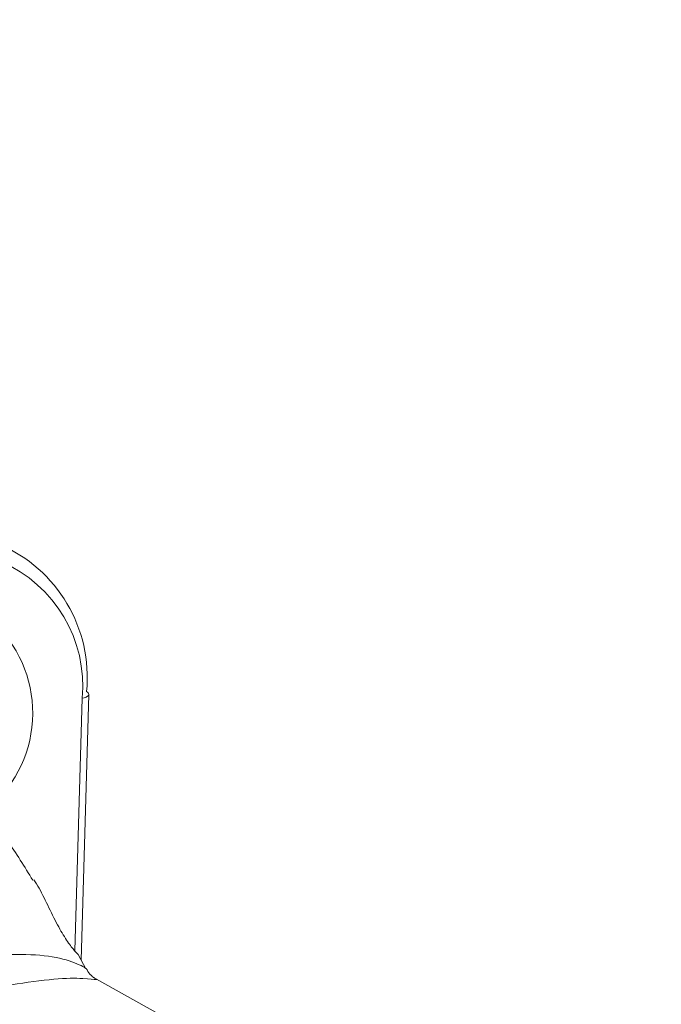
# Model space of a CAD drawing. Units: centimetres. Extents: x -20.5 to 20.5, y -34 to 29.1.
# Drawn here: x 18.2 to 18.9, y -2.4 to -1.4 of the extents above; entities that cross this region are included whole.
import ezdxf

# ---------------------------------------------------------------- set-up
doc = ezdxf.new("R2010")
doc.units = ezdxf.units.CM
doc.header["$MEASUREMENT"] = 0
doc.layers.add('Ebene 1', color=7, linetype='Continuous')

msp = doc.modelspace()

# ---------------------------------------------------------------- linework, layer by layer
at = {"layer": 'Ebene 1', "lineweight": 15}
for points in [[(18.42417, 0.74221), (18.42417, 0.74221), (17.00347, -1.457), (17.00347, -1.457)], [(18.51207, 0.69235), (18.51207, 0.69235), (17.11416, -1.47159), (17.11416, -1.47159)], [(17.22235, -1.49761), (17.22235, -1.49761), (18.60027, 0.63537), (18.60027, 0.63537)], [(18.29907, -2.05993), (18.30539, -1.99534), (18.26906, -1.93411), (18.20933, -1.9087)], [(18.30139, -2.06275), (18.30119, -2.06146), (18.3003, -2.06038), (18.29907, -2.05993)], [(18.29352, -2.3353), (18.29352, -2.3353), (18.30139, -2.06275), (18.30139, -2.06275)], [(18.29826, -2.34416), (18.29826, -2.34416), (18.29085, -2.33033), (18.29085, -2.33033)], [(18.88885, -2.67858), (18.88885, -2.67858), (18.30611, -2.35307), (18.30611, -2.35307)]]:
    msp.add_open_spline(points, degree=3, dxfattribs=at)
at = {"layer": 'Ebene 1', "color": 8, "lineweight": 9}
for points in [[(18.29442, -2.0668), (18.30026, -2.00704), (18.26666, -1.95041), (18.21141, -1.9269)], [(18.28693, -2.32588), (18.28693, -2.32588), (18.29442, -2.0668), (18.29442, -2.0668)]]:
    msp.add_open_spline(points, degree=3, dxfattribs=at)
at = {"layer": 'Ebene 1', "lineweight": 15}
for points, knots in [([(18.24396, -2.2534), (18.23539, -2.23961), (18.22682, -2.22581), (18.21776, -2.21244), (18.21776, -2.21244), (18.19666, -2.18129), (18.17293, -2.15246), (18.14815, -2.12485), (18.14815, -2.12485), (18.12345, -2.09732), (18.0977, -2.07099), (18.07075, -2.04608), (18.07075, -2.04608), (18.04387, -2.02124), (18.0158, -1.99782), (17.98621, -1.97673), (17.98621, -1.97673), (17.96263, -1.95992), (17.93808, -1.94458), (17.91354, -1.92925)], [0, 0, 0, 0, 0.1666667, 0.1666667, 0.1666667, 0.1666667, 0.3333333, 0.3333333, 0.3333333, 0.3333333, 0.5, 0.5, 0.5, 0.5, 0.6666667, 0.6666667, 0.6666667, 0.6666667, 1, 1, 1, 1]), ([(18.19415, -2.18281), (18.2233, -2.16039), (18.24133, -2.12645), (18.24358, -2.08973), (18.24358, -2.08973), (18.24584, -2.05302), (18.2321, -2.01713), (18.20591, -1.9913)], [0, 0, 0, 0, 0.3333333, 0.3333333, 0.3333333, 0.3333333, 1, 1, 1, 1]), ([(18.29097, -2.33026), (18.29103, -2.33029), (18.2911, -2.33033), (18.2909, -2.3301), (18.2909, -2.3301), (18.29045, -2.32962), (18.28874, -2.32796), (18.28678, -2.32572), (18.28678, -2.32572), (18.28465, -2.32329), (18.28224, -2.32019), (18.27963, -2.31636), (18.27963, -2.31636), (18.27673, -2.31212), (18.27358, -2.30699), (18.27043, -2.3013), (18.27043, -2.3013), (18.26709, -2.29527), (18.26374, -2.28863), (18.26038, -2.28161), (18.26038, -2.28161), (18.25714, -2.27486), (18.2539, -2.26776), (18.25038, -2.26166), (18.25038, -2.26166), (18.24858, -2.25855), (18.24671, -2.2557), (18.24484, -2.25285)], [0, 0, 0, 0, 0.125, 0.125, 0.125, 0.125, 0.25, 0.25, 0.25, 0.25, 0.375, 0.375, 0.375, 0.375, 0.5, 0.5, 0.5, 0.5, 0.625, 0.625, 0.625, 0.625, 0.75, 0.75, 0.75, 0.75, 1, 1, 1, 1]), ([(18.30726, -2.35371), (18.30733, -2.35375), (18.3074, -2.35379), (18.30734, -2.35375), (18.30734, -2.35375), (18.30724, -2.35369), (18.30689, -2.35348), (18.30639, -2.35312), (18.30639, -2.35312), (18.30598, -2.35284), (18.30549, -2.35247), (18.30491, -2.35199), (18.30491, -2.35199), (18.30413, -2.35135), (18.30321, -2.35051), (18.30238, -2.34955), (18.30238, -2.34955), (18.30096, -2.34792), (18.29979, -2.34594), (18.29862, -2.34396)], [0, 0, 0, 0, 0.1666667, 0.1666667, 0.1666667, 0.1666667, 0.3333333, 0.3333333, 0.3333333, 0.3333333, 0.5, 0.5, 0.5, 0.5, 0.6666667, 0.6666667, 0.6666667, 0.6666667, 1, 1, 1, 1])]:
    msp.add_open_spline(points, degree=3, knots=knots, dxfattribs=at)
at = {"layer": 'Ebene 1', "color": 8, "lineweight": 9}
for points, knots in [([(18.29442, -2.0668), (18.29442, -2.0668), (18.29674, -2.06625), (18.29674, -2.06625), (18.29674, -2.06625), (18.29674, -2.06625), (18.29866, -2.06554), (18.29866, -2.06554), (18.29866, -2.06554), (18.29866, -2.06554), (18.30011, -2.06472), (18.30011, -2.06472), (18.30011, -2.06472), (18.30011, -2.06472), (18.30103, -2.0638), (18.30103, -2.0638), (18.30103, -2.0638), (18.30103, -2.0638), (18.30139, -2.06282), (18.30139, -2.06282), (18.30139, -2.06282), (18.30139, -2.06282), (18.30139, -2.06275), (18.30139, -2.06275)], [0, 0, 0, 0, 0.1428571, 0.1428571, 0.1428571, 0.1428571, 0.2857143, 0.2857143, 0.2857143, 0.2857143, 0.4285714, 0.4285714, 0.4285714, 0.4285714, 0.5714286, 0.5714286, 0.5714286, 0.5714286, 0.7142857, 0.7142857, 0.7142857, 0.7142857, 1, 1, 1, 1]), ([(18.2098, -2.32944), (18.22446, -2.32939), (18.23912, -2.32934), (18.25125, -2.33034), (18.25125, -2.33034), (18.26338, -2.33134), (18.27297, -2.3334), (18.28121, -2.33608), (18.28121, -2.33608), (18.28893, -2.33858), (18.29547, -2.34164), (18.29736, -2.34315), (18.29736, -2.34315), (18.29789, -2.34358), (18.29805, -2.34388), (18.29822, -2.34419)], [0, 0, 0, 0, 0.2, 0.2, 0.2, 0.2, 0.4, 0.4, 0.4, 0.4, 0.6, 0.6, 0.6, 0.6, 1, 1, 1, 1]), ([(18.30609, -2.35309), (18.30694, -2.35355), (18.30778, -2.35401), (18.30839, -2.35436), (18.30839, -2.35436), (18.31026, -2.35543), (18.30989, -2.3554), (18.3089, -2.35529), (18.3089, -2.35529), (18.30684, -2.35505), (18.3021, -2.35445), (18.29508, -2.35414), (18.29508, -2.35414), (18.28779, -2.35381), (18.27804, -2.3538), (18.26546, -2.35491), (18.26546, -2.35491), (18.25286, -2.35603), (18.23742, -2.35828), (18.22198, -2.36052)], [0, 0, 0, 0, 0.1666667, 0.1666667, 0.1666667, 0.1666667, 0.3333333, 0.3333333, 0.3333333, 0.3333333, 0.5, 0.5, 0.5, 0.5, 0.6666667, 0.6666667, 0.6666667, 0.6666667, 1, 1, 1, 1])]:
    msp.add_open_spline(points, degree=3, knots=knots, dxfattribs=at)

doc.saveas('drawing.dxf')
